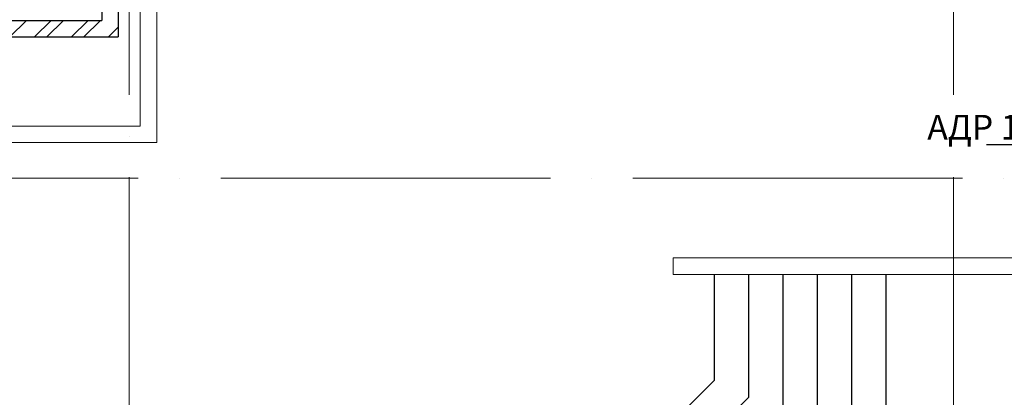
# Model space of a CAD drawing. Units: millimetres. Extents: x -4046026 to 4637491, y -10238338 to -3838811.
# Drawn here: x -2084627 to -2077460, y -5001673 to -4998923 of the extents above; entities that cross this region are included whole.
import ezdxf

# ---------------------------------------------------------------- set-up
doc = ezdxf.new("R2010")
doc.units = ezdxf.units.MM
doc.header["$LTSCALE"] = 0.05
doc.linetypes.add('ACAD_ISO04W100', pattern=[30, 24, -3, 0, -3])
for name, color, linetype, lineweight in [('axes (оси)', 8, 'ACAD_ISO04W100', 5), ('shading (штриховка)', 20, 'Continuous', 5), ('thin line (тонкая)', 6, 'Continuous', 13), ('wall (стена)', 9, 'Continuous', 25), ('Хлам', 18, 'Continuous', 5)]:
    doc.layers.add(name, color=color, linetype=linetype, lineweight=lineweight)
doc.styles.add('ГОСТ ВАД ИНЖИНИРИНГ', font='simplex.shx', dxfattribs={"width": 0.6, "oblique": 15, "height": 180})

msp = doc.modelspace()

# ---------------------------------------------------------------- linework, layer by layer
at = {"layer": 'axes (оси)', "ltscale": 2000}
for p, q in [((-2083829.5, -4988069.9), (-2083829.5, -5040100.1)), ((-2077829.5, -4988069.9), (-2077829.5, -5040100.1)), ((-2134165.1, -5000077.9), (-2057449.5, -5000077.9))]:
    msp.add_line(p, q, dxfattribs=at)
at = {"layer": 'shading (штриховка)', "ltscale": 2000}
for p, q in [((-2084698.3, -4999047.9), (-2084578.3, -4998927.9)), ((-2084518.7, -4999047.9), (-2084398.7, -4998927.9)), ((-2084428.9, -4999047.9), (-2084308.9, -4998927.9)), ((-2084249.3, -4999047.9), (-2084129.3, -4998927.9)), ((-2084159.5, -4999047.9), (-2084039.5, -4998927.9)), ((-2083979.9, -4999047.9), (-2083909.5, -4998977.5))]:
    msp.add_line(p, q, dxfattribs=at)
at = {"layer": 'thin line (тонкая)', "ltscale": 2000}
for p, q in [((-2083749.5, -4998477.9), (-2083749.5, -4999697.9)), ((-2083629.5, -4998477.9), (-2083629.5, -4999817.9)), ((-2085689.5, -4999697.9), (-2083749.5, -4999697.9)), ((-2085809.5, -4999817.9), (-2083629.5, -4999817.9)), ((-2079869.5, -5000657.9), (-2075939.5, -5000657.9)), ((-2079869.5, -5000777.9), (-2079869.5, -5000657.9)), ((-2075939.5, -5000777.9), (-2079869.5, -5000777.9))]:
    msp.add_line(p, q, dxfattribs=at)
at = {"layer": 'wall (стена)', "color": 7, "ltscale": 2000}
for p, q in [((-2084029.5, -4998477.9), (-2084029.5, -4998927.9)), ((-2083909.5, -4998477.9), (-2083909.5, -4999047.9)), ((-2085809.5, -4998927.9), (-2084029.5, -4998927.9)), ((-2085689.5, -4999047.9), (-2083909.5, -4999047.9)), ((-2079569.5, -5001547.9), (-2079569.5, -5000777.9)), ((-2079319.5, -5001671.9), (-2079319.5, -5000777.9)), ((-2079069.5, -5001795.9), (-2079069.5, -5000777.9)), ((-2078819.5, -5001919.9), (-2078819.5, -5000777.9)), ((-2078569.5, -5002043.9), (-2078569.5, -5000777.9)), ((-2078319.5, -5002167.9), (-2078319.5, -5000777.9)), ((-2079569.5, -5001547.9), (-2081149.5, -5003127.9)), ((-2079319.5, -5001671.9), (-2081025.5, -5003377.9))]:
    msp.add_line(p, q, dxfattribs=at)
at = {"layer": 'Хлам', "linetype": 'ByBlock', "lineweight": -2, "ltscale": 2000, "elevation": 3774}
msp.add_lwpolyline([(-2077590.3, -4999832), (-2076384.5, -4999832)], dxfattribs=at)

# ---------------------------------------------------------------- texts
at = {"layer": 'Хлам', "lineweight": 5, "ltscale": 2000, "insert": (-2076409.5, -4999616, 3774), "char_height": 180, "attachment_point": 3, "style": 'ГОСТ ВАД ИНЖИНИРИНГ'}
msp.add_mtext('АДР 1000х400', dxfattribs=at)

doc.saveas('drawing.dxf')
